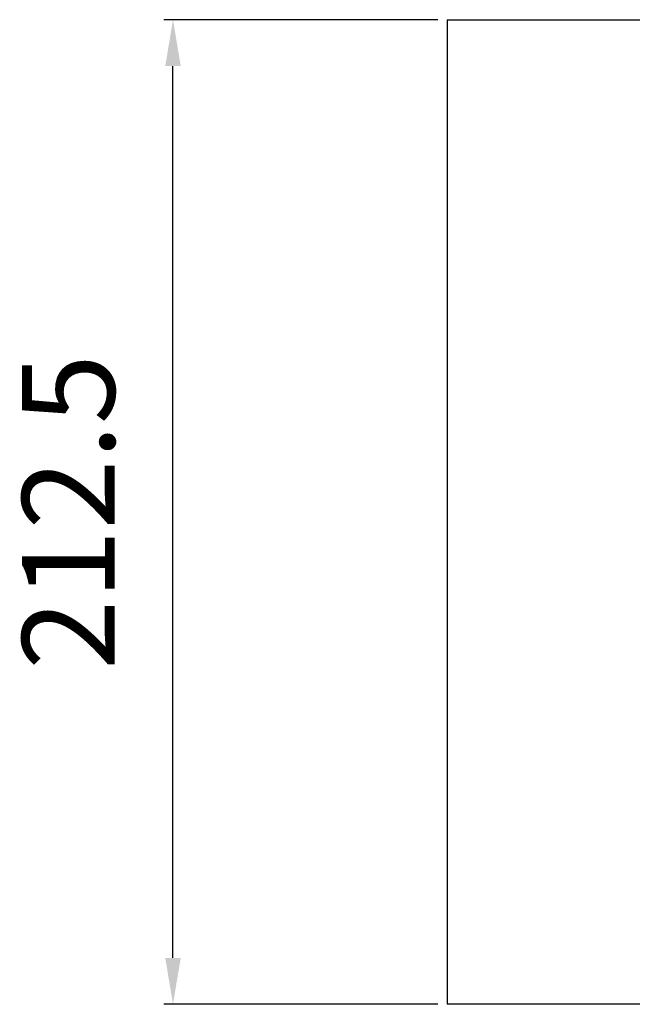
# Model space of a CAD drawing. Units: millimetres. Extents: x -65 to 61479, y -1582 to 21825.
# Drawn here: x 21951 to 22083, y 5523 to 5736 of the extents above; entities that cross this region are included whole.
import ezdxf

# ---------------------------------------------------------------- set-up
doc = ezdxf.new("R2010")
doc.units = ezdxf.units.MM
doc.styles.get("Standard").update_dxf_attribs({"font": 'txt', "bigfont": 'whgtxt.shx'})
doc.dimstyles.new('사본 ISO-25$0', dxfattribs={"dimtxt": 4, "dimasz": 3, "dimexe": 1.25, "dimexo": 0.625, "dimtad": 1, "dimdsep": 46, "dimtxsty": 'Standard', "dimcen": 2.5, "dimclrd": 5, "dimclre": 5, "dimclrt": 2, "dimadec": 0, "dimazin": 0, "dimtfac": 1, "dimtmove": 0, "dimatfit": 3, "dimfxl": 0, "dimarcsym": 0})

# ---------------------------------------------------------------- blocks, each defined once
blk = doc.blocks.new('*D915')
at = {"color": 5, "lineweight": -2, "ltscale": 6}
for p, q in [((22041.17, 5735.9), (21981.95, 5735.9)), ((21983.95, 5533.4), (21983.95, 5725.9)), ((22041.17, 5523.4), (21981.95, 5523.4))]:
    blk.add_line(p, q, dxfattribs=at)
at = {"color": 5, "ltscale": 6}
for points in [[(21982.29, 5725.9), (21985.62, 5725.9), (21983.95, 5735.9)], [(21982.29, 5533.4), (21985.62, 5533.4), (21983.95, 5523.4)]]:
    blk.add_solid(points, dxfattribs=at)
at = {"layer": 'Defpoints', "color": 0, "ltscale": 6}
for p in [(21983.95, 5735.9), (22043.17, 5735.9), (22043.17, 5523.4)]:
    blk.add_point(p, dxfattribs=at)
at = {"color": 2, "ltscale": 6, "insert": (21963.95, 5629.65), "char_height": 20, "attachment_point": 5, "rotation": 90}
blk.add_mtext('212.5', dxfattribs=at)

msp = doc.modelspace()

# ---------------------------------------------------------------- linework, layer by layer
for p, q in [((22043.169, 5735.895), (22043.169, 5523.395)), ((22043.169, 5735.895), (22103.169, 5735.895)), ((22343.169, 5523.395), (22043.169, 5523.395))]:
    msp.add_line(p, q)

# ---------------------------------------------------------------- dimensions: what is measured, and where the dimension line sits
at = {"ltscale": 6}
dim = msp.add_linear_dim(base=(21983.953, 5735.895), p1=(22043.169, 5523.395), p2=(22043.169, 5735.895), angle=90, dimstyle='사본 ISO-25$0', override={"dimscale": 20, "dimtxt": 1, "dimasz": 0.5, "dimexe": 0.1, "dimexo": 0.1, "dimgap": 0.5, "dimcen": 5, "dimtix": 1, "dimtmove": 1, "dimfxl": 1.135, "dimarcsym": 1}, dxfattribs=at)
dim.commit()
dim.dimension.update_dxf_attribs({"geometry": '*D915', "text_midpoint": (21963.953, 5629.645)})

doc.saveas('drawing.dxf')
